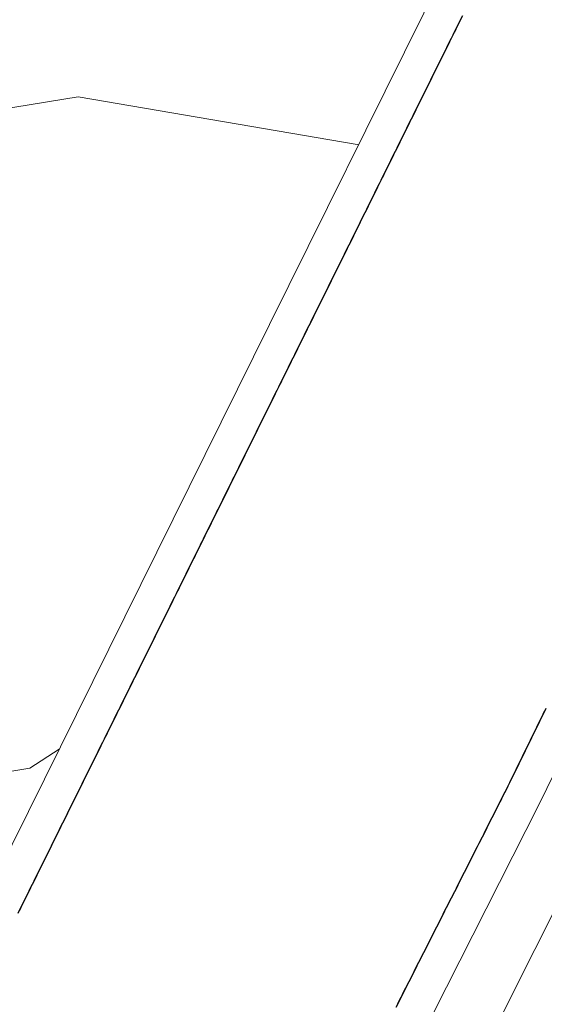
# Model space of a CAD drawing. Extents: x 2427429 to 2429209, y 4755724 to 4756940.
# Drawn here: x 2427674 to 2427689, y 4755886 to 4755913 of the extents above; entities that cross this region are included whole.
import ezdxf

# ---------------------------------------------------------------- set-up
doc = ezdxf.new("R2010")
doc.units = 0
doc.header["$LTSCALE"] = 2
doc.header["$MEASUREMENT"] = 0
doc.linetypes.add('PONTE', pattern=[0])
doc.layers.add('010102', color=1, linetype='Continuous')
doc.layers.add('050610', color=5, linetype='PONTE')

# ---------------------------------------------------------------- blocks, each defined once
blk = doc.blocks.new('PARAL')
blk.add_line((0.5, 0), (0.5, 0.1))

msp = doc.modelspace()

# ---------------------------------------------------------------- linework, layer by layer
at = {"layer": '010102', "linetype": 'Continuous', "lineweight": 0, "flags": 128}
for points in [[(2427623.552, 4755912.015), (2427623.156, 4755910.316), (2427623.427, 4755908.339), (2427625.277, 4755905.946), (2427626.908, 4755904.956), (2427632.29, 4755903.594), (2427636.985, 4755902.433), (2427645.76, 4755900.147), (2427654.535, 4755897.86), (2427657.43, 4755897.618), (2427662.619, 4755894.877), (2427670.999, 4755892.123), (2427674.713, 4755892.734), (2427675.523, 4755893.259)], [(2427637.103, 4755911.867), (2427638.849, 4755910.497), (2427642.649, 4755910.448), (2427646.025, 4755910.913), (2427651.082, 4755909.815), (2427660.27, 4755907.916), (2427665.068, 4755907.404), (2427668.572, 4755908.025), (2427673.826, 4755910.996), (2427676.05, 4755911.362), (2427683.79, 4755910.033), (2427683.828, 4755910.029)]]:
    msp.add_lwpolyline(points, dxfattribs=at)
at = {"layer": '050610', "linetype": 'PONTE', "lineweight": 0, "flags": 128}
for points in [[(2427623.766, 4755788.677), (2427628.721, 4755798.842), (2427636.693, 4755815.199), (2427669.308, 4755880.708), (2427681.358, 4755905.041), (2427685.638, 4755913.685), (2427690.19, 4755922.875), (2427690.815, 4755924.138), (2427710.564, 4755964.018)], [(2427718.536, 4755952.423), (2427712.26, 4755939.433), (2427707.657, 4755929.891), (2427693.525, 4755901.299), (2427688.844, 4755891.733), (2427675.256, 4755864.9), (2427668.528, 4755850.952), (2427656.776, 4755827.262), (2427648.162, 4755809.708), (2427637.556, 4755788.493)], [(2427639.472, 4755788.467), (2427641.021, 4755791.542), (2427649.362, 4755808.395), (2427655.613, 4755821.109), (2427661.593, 4755833.664), (2427674.834, 4755860.133), (2427682.887, 4755876.078), (2427692.603, 4755895.43), (2427699.536, 4755909.738), (2427706.11, 4755922.771), (2427713.656, 4755938.307), (2427720.654, 4755951.586)]]:
    msp.add_lwpolyline(points, dxfattribs=at)

# ---------------------------------------------------------------- block references
at = {"layer": '050610', "lineweight": 0}
for p, xscale, yscale, zscale, rotation in [((2427685.691, 4755913.79), 2.000000000344177, 2.000000000344177, 2.000000000344177, 333.654811610039), ((2427685.735, 4755913.88), 2.000000000344177, 2.000000000344177, 2.000000000344177, 333.654811610039), ((2427685.557, 4755913.521), 1.999999999870515, 1.999999999870515, 1.999999999870515, 333.6549013382598), ((2427685.602, 4755913.611), 1.999999999870515, 1.999999999870515, 1.999999999870515, 333.6549013382598), ((2427685.646, 4755913.701), 2.000000000344177, 2.000000000344177, 2.000000000344177, 333.654811610039), ((2427685.424, 4755913.252), 1.999999999870515, 1.999999999870515, 1.999999999870515, 333.6549013382598), ((2427685.469, 4755913.342), 1.999999999870515, 1.999999999870515, 1.999999999870515, 333.6549013382598), ((2427685.513, 4755913.432), 1.999999999870515, 1.999999999870515, 1.999999999870515, 333.6549013382598), ((2427685.291, 4755912.984), 1.999999999870515, 1.999999999870515, 1.999999999870515, 333.6549013382598), ((2427685.335, 4755913.073), 1.999999999870515, 1.999999999870515, 1.999999999870515, 333.6549013382598), ((2427685.38, 4755913.163), 1.999999999870515, 1.999999999870515, 1.999999999870515, 333.6549013382598), ((2427685.114, 4755912.625), 1.999999999870515, 1.999999999870515, 1.999999999870515, 333.6549013382598), ((2427685.158, 4755912.715), 1.999999999870515, 1.999999999870515, 1.999999999870515, 333.6549013382598), ((2427685.202, 4755912.804), 1.999999999870515, 1.999999999870515, 1.999999999870515, 333.6549013382598), ((2427685.247, 4755912.894), 1.999999999870515, 1.999999999870515, 1.999999999870515, 333.6549013382598), ((2427684.98, 4755912.356), 1.999999999870515, 1.999999999870515, 1.999999999870515, 333.6549013382598), ((2427685.025, 4755912.446), 1.999999999870515, 1.999999999870515, 1.999999999870515, 333.6549013382598), ((2427685.069, 4755912.536), 1.999999999870515, 1.999999999870515, 1.999999999870515, 333.6549013382598), ((2427684.847, 4755912.087), 1.999999999870515, 1.999999999870515, 1.999999999870515, 333.6549013382598), ((2427684.892, 4755912.177), 1.999999999870515, 1.999999999870515, 1.999999999870515, 333.6549013382598), ((2427684.936, 4755912.267), 1.999999999870515, 1.999999999870515, 1.999999999870515, 333.6549013382598), ((2427684.714, 4755911.819), 1.999999999870515, 1.999999999870515, 1.999999999870515, 333.6549013382598), ((2427684.759, 4755911.908), 1.999999999870515, 1.999999999870515, 1.999999999870515, 333.6549013382598), ((2427684.803, 4755911.998), 1.999999999870515, 1.999999999870515, 1.999999999870515, 333.6549013382598), ((2427684.581, 4755911.55), 1.999999999870515, 1.999999999870515, 1.999999999870515, 333.6549013382598), ((2427684.625, 4755911.639), 1.999999999870515, 1.999999999870515, 1.999999999870515, 333.6549013382598), ((2427684.67, 4755911.729), 1.999999999870515, 1.999999999870515, 1.999999999870515, 333.6549013382598), ((2427684.448, 4755911.281), 1.999999999870515, 1.999999999870515, 1.999999999870515, 333.6549013382598), ((2427684.492, 4755911.371), 1.999999999870515, 1.999999999870515, 1.999999999870515, 333.6549013382598), ((2427684.537, 4755911.46), 1.999999999870515, 1.999999999870515, 1.999999999870515, 333.6549013382598), ((2427684.315, 4755911.012), 1.999999999870515, 1.999999999870515, 1.999999999870515, 333.6549013382598), ((2427684.359, 4755911.102), 1.999999999870515, 1.999999999870515, 1.999999999870515, 333.6549013382598), ((2427684.404, 4755911.191), 1.999999999870515, 1.999999999870515, 1.999999999870515, 333.6549013382598), ((2427684.182, 4755910.743), 1.999999999870515, 1.999999999870515, 1.999999999870515, 333.6549013382598), ((2427684.226, 4755910.833), 1.999999999870515, 1.999999999870515, 1.999999999870515, 333.6549013382598), ((2427684.27, 4755910.922), 1.999999999870515, 1.999999999870515, 1.999999999870515, 333.6549013382598), ((2427684.049, 4755910.474), 1.999999999870515, 1.999999999870515, 1.999999999870515, 333.6549013382598), ((2427684.093, 4755910.564), 1.999999999870515, 1.999999999870515, 1.999999999870515, 333.6549013382598), ((2427684.137, 4755910.654), 1.999999999870515, 1.999999999870515, 1.999999999870515, 333.6549013382598), ((2427683.915, 4755910.206), 1.999999999870515, 1.999999999870515, 1.999999999870515, 333.6549013382598), ((2427683.96, 4755910.295), 1.999999999870515, 1.999999999870515, 1.999999999870515, 333.6549013382598), ((2427684.004, 4755910.385), 1.999999999870515, 1.999999999870515, 1.999999999870515, 333.6549013382598), ((2427683.782, 4755909.937), 1.999999999870515, 1.999999999870515, 1.999999999870515, 333.6549013382598), ((2427683.827, 4755910.026), 1.999999999870515, 1.999999999870515, 1.999999999870515, 333.6549013382598), ((2427683.871, 4755910.116), 1.999999999870515, 1.999999999870515, 1.999999999870515, 333.6549013382598), ((2427683.649, 4755909.668), 1.999999999870515, 1.999999999870515, 1.999999999870515, 333.6549013382598), ((2427683.694, 4755909.758), 1.999999999870515, 1.999999999870515, 1.999999999870515, 333.6549013382598), ((2427683.738, 4755909.847), 1.999999999870515, 1.999999999870515, 1.999999999870515, 333.6549013382598), ((2427683.516, 4755909.399), 1.999999999870515, 1.999999999870515, 1.999999999870515, 333.6549013382598), ((2427683.56, 4755909.489), 1.999999999870515, 1.999999999870515, 1.999999999870515, 333.6549013382598), ((2427683.605, 4755909.578), 1.999999999870515, 1.999999999870515, 1.999999999870515, 333.6549013382598), ((2427683.383, 4755909.13), 1.999999999870515, 1.999999999870515, 1.999999999870515, 333.6549013382598), ((2427683.427, 4755909.22), 1.999999999870515, 1.999999999870515, 1.999999999870515, 333.6549013382598), ((2427683.472, 4755909.309), 1.999999999870515, 1.999999999870515, 1.999999999870515, 333.6549013382598), ((2427683.25, 4755908.861), 1.999999999870515, 1.999999999870515, 1.999999999870515, 333.6549013382598), ((2427683.294, 4755908.951), 1.999999999870515, 1.999999999870515, 1.999999999870515, 333.6549013382598), ((2427683.338, 4755909.041), 1.999999999870515, 1.999999999870515, 1.999999999870515, 333.6549013382598), ((2427683.117, 4755908.593), 1.999999999870515, 1.999999999870515, 1.999999999870515, 333.6549013382598), ((2427683.161, 4755908.682), 1.999999999870515, 1.999999999870515, 1.999999999870515, 333.6549013382598), ((2427683.205, 4755908.772), 1.999999999870515, 1.999999999870515, 1.999999999870515, 333.6549013382598), ((2427682.983, 4755908.324), 1.999999999870515, 1.999999999870515, 1.999999999870515, 333.6549013382598), ((2427683.028, 4755908.413), 1.999999999870515, 1.999999999870515, 1.999999999870515, 333.6549013382598), ((2427683.072, 4755908.503), 1.999999999870515, 1.999999999870515, 1.999999999870515, 333.6549013382598), ((2427682.85, 4755908.055), 1.999999999870515, 1.999999999870515, 1.999999999870515, 333.6549013382598), ((2427682.895, 4755908.144), 1.999999999870515, 1.999999999870515, 1.999999999870515, 333.6549013382598), ((2427682.939, 4755908.234), 1.999999999870515, 1.999999999870515, 1.999999999870515, 333.6549013382598), ((2427682.717, 4755907.786), 1.999999999870515, 1.999999999870515, 1.999999999870515, 333.6549013382598), ((2427682.762, 4755907.876), 1.999999999870515, 1.999999999870515, 1.999999999870515, 333.6549013382598), ((2427682.806, 4755907.965), 1.999999999870515, 1.999999999870515, 1.999999999870515, 333.6549013382598), ((2427682.584, 4755907.517), 1.999999999870515, 1.999999999870515, 1.999999999870515, 333.6549013382598), ((2427682.628, 4755907.607), 1.999999999870515, 1.999999999870515, 1.999999999870515, 333.6549013382598), ((2427682.673, 4755907.696), 1.999999999870515, 1.999999999870515, 1.999999999870515, 333.6549013382598), ((2427682.451, 4755907.248), 1.999999999870515, 1.999999999870515, 1.999999999870515, 333.6549013382598), ((2427682.495, 4755907.338), 1.999999999870515, 1.999999999870515, 1.999999999870515, 333.6549013382598), ((2427682.54, 4755907.428), 1.999999999870515, 1.999999999870515, 1.999999999870515, 333.6549013382598), ((2427682.273, 4755906.89), 1.999999999870515, 1.999999999870515, 1.999999999870515, 333.6549013382598), ((2427682.318, 4755906.979), 1.999999999870515, 1.999999999870515, 1.999999999870515, 333.6549013382598), ((2427682.362, 4755907.069), 1.999999999870515, 1.999999999870515, 1.999999999870515, 333.6549013382598), ((2427682.407, 4755907.159), 1.999999999870515, 1.999999999870515, 1.999999999870515, 333.6549013382598), ((2427682.14, 4755906.621), 1.999999999870515, 1.999999999870515, 1.999999999870515, 333.6549013382598), ((2427682.185, 4755906.711), 1.999999999870515, 1.999999999870515, 1.999999999870515, 333.6549013382598), ((2427682.229, 4755906.8), 1.999999999870515, 1.999999999870515, 1.999999999870515, 333.6549013382598), ((2427682.007, 4755906.352), 1.999999999870515, 1.999999999870515, 1.999999999870515, 333.6549013382598), ((2427682.052, 4755906.442), 1.999999999870515, 1.999999999870515, 1.999999999870515, 333.6549013382598), ((2427682.096, 4755906.531), 1.999999999870515, 1.999999999870515, 1.999999999870515, 333.6549013382598), ((2427681.874, 4755906.083), 1.999999999870515, 1.999999999870515, 1.999999999870515, 333.6549013382598), ((2427681.918, 4755906.173), 1.999999999870515, 1.999999999870515, 1.999999999870515, 333.6549013382598), ((2427681.963, 4755906.263), 1.999999999870515, 1.999999999870515, 1.999999999870515, 333.6549013382598), ((2427681.741, 4755905.815), 1.999999999870515, 1.999999999870515, 1.999999999870515, 333.6549013382598), ((2427681.785, 4755905.904), 1.999999999870515, 1.999999999870515, 1.999999999870515, 333.6549013382598), ((2427681.83, 4755905.994), 1.999999999870515, 1.999999999870515, 1.999999999870515, 333.6549013382598), ((2427681.608, 4755905.546), 1.999999999870515, 1.999999999870515, 1.999999999870515, 333.6549013382598), ((2427681.652, 4755905.635), 1.999999999870515, 1.999999999870515, 1.999999999870515, 333.6549013382598), ((2427681.697, 4755905.725), 1.999999999870515, 1.999999999870515, 1.999999999870515, 333.6549013382598), ((2427681.475, 4755905.277), 1.999999999870515, 1.999999999870515, 1.999999999870515, 333.6549013382598), ((2427681.519, 4755905.366), 1.999999999870515, 1.999999999870515, 1.999999999870515, 333.6549013382598), ((2427681.563, 4755905.456), 1.999999999870515, 1.999999999870515, 1.999999999870515, 333.6549013382598), ((2427681.341, 4755905.008), 2.000000000500542, 2.000000000500542, 2.000000000500542, 333.6545452056604), ((2427681.386, 4755905.098), 1.999999999870515, 1.999999999870515, 1.999999999870515, 333.6549013382598), ((2427681.43, 4755905.187), 1.999999999870515, 1.999999999870515, 1.999999999870515, 333.6549013382598), ((2427681.208, 4755904.739), 2.000000000500542, 2.000000000500542, 2.000000000500542, 333.6545452056604), ((2427681.253, 4755904.829), 2.000000000500542, 2.000000000500542, 2.000000000500542, 333.6545452056604), ((2427681.297, 4755904.918), 2.000000000500542, 2.000000000500542, 2.000000000500542, 333.6545452056604), ((2427681.075, 4755904.47), 2.000000000500542, 2.000000000500542, 2.000000000500542, 333.6545452056604), ((2427681.12, 4755904.56), 2.000000000500542, 2.000000000500542, 2.000000000500542, 333.6545452056604), ((2427681.164, 4755904.65), 2.000000000500542, 2.000000000500542, 2.000000000500542, 333.6545452056604), ((2427680.942, 4755904.201), 2.000000000500542, 2.000000000500542, 2.000000000500542, 333.6545452056604), ((2427680.986, 4755904.291), 2.000000000500542, 2.000000000500542, 2.000000000500542, 333.6545452056604), ((2427681.031, 4755904.381), 2.000000000500542, 2.000000000500542, 2.000000000500542, 333.6545452056604), ((2427680.809, 4755903.933), 2.000000000500542, 2.000000000500542, 2.000000000500542, 333.6545452056604), ((2427680.853, 4755904.022), 2.000000000500542, 2.000000000500542, 2.000000000500542, 333.6545452056604), ((2427680.898, 4755904.112), 2.000000000500542, 2.000000000500542, 2.000000000500542, 333.6545452056604), ((2427680.676, 4755903.664), 2.000000000500542, 2.000000000500542, 2.000000000500542, 333.6545452056604), ((2427680.72, 4755903.753), 2.000000000500542, 2.000000000500542, 2.000000000500542, 333.6545452056604), ((2427680.765, 4755903.843), 2.000000000500542, 2.000000000500542, 2.000000000500542, 333.6545452056604), ((2427680.543, 4755903.395), 2.000000000500542, 2.000000000500542, 2.000000000500542, 333.6545452056604), ((2427680.587, 4755903.485), 2.000000000500542, 2.000000000500542, 2.000000000500542, 333.6545452056604), ((2427680.631, 4755903.574), 2.000000000500542, 2.000000000500542, 2.000000000500542, 333.6545452056604), ((2427680.41, 4755903.126), 2.000000000500542, 2.000000000500542, 2.000000000500542, 333.6545452056604), ((2427680.454, 4755903.216), 2.000000000500542, 2.000000000500542, 2.000000000500542, 333.6545452056604), ((2427680.498, 4755903.305), 2.000000000500542, 2.000000000500542, 2.000000000500542, 333.6545452056604), ((2427680.276, 4755902.857), 2.000000000500542, 2.000000000500542, 2.000000000500542, 333.6545452056604), ((2427680.321, 4755902.947), 2.000000000500542, 2.000000000500542, 2.000000000500542, 333.6545452056604), ((2427680.365, 4755903.036), 2.000000000500542, 2.000000000500542, 2.000000000500542, 333.6545452056604), ((2427680.143, 4755902.588), 2.000000000500542, 2.000000000500542, 2.000000000500542, 333.6545452056604), ((2427680.188, 4755902.678), 2.000000000500542, 2.000000000500542, 2.000000000500542, 333.6545452056604), ((2427680.232, 4755902.768), 2.000000000500542, 2.000000000500542, 2.000000000500542, 333.6545452056604), ((2427680.01, 4755902.32), 2.000000000500542, 2.000000000500542, 2.000000000500542, 333.6545452056604), ((2427680.055, 4755902.409), 2.000000000500542, 2.000000000500542, 2.000000000500542, 333.6545452056604), ((2427680.099, 4755902.499), 2.000000000500542, 2.000000000500542, 2.000000000500542, 333.6545452056604), ((2427679.877, 4755902.051), 2.000000000500542, 2.000000000500542, 2.000000000500542, 333.6545452056604), ((2427679.921, 4755902.14), 2.000000000500542, 2.000000000500542, 2.000000000500542, 333.6545452056604), ((2427679.966, 4755902.23), 2.000000000500542, 2.000000000500542, 2.000000000500542, 333.6545452056604), ((2427679.744, 4755901.782), 2.000000000500542, 2.000000000500542, 2.000000000500542, 333.6545452056604), ((2427679.788, 4755901.872), 2.000000000500542, 2.000000000500542, 2.000000000500542, 333.6545452056604), ((2427679.833, 4755901.961), 2.000000000500542, 2.000000000500542, 2.000000000500542, 333.6545452056604), ((2427679.566, 4755901.423), 2.000000000500542, 2.000000000500542, 2.000000000500542, 333.6545452056604), ((2427679.611, 4755901.513), 2.000000000500542, 2.000000000500542, 2.000000000500542, 333.6545452056604), ((2427679.655, 4755901.603), 2.000000000500542, 2.000000000500542, 2.000000000500542, 333.6545452056604), ((2427679.7, 4755901.692), 2.000000000500542, 2.000000000500542, 2.000000000500542, 333.6545452056604), ((2427679.433, 4755901.155), 2.000000000500542, 2.000000000500542, 2.000000000500542, 333.6545452056604), ((2427679.478, 4755901.244), 2.000000000500542, 2.000000000500542, 2.000000000500542, 333.6545452056604), ((2427679.522, 4755901.334), 2.000000000500542, 2.000000000500542, 2.000000000500542, 333.6545452056604), ((2427679.3, 4755900.886), 2.000000000500542, 2.000000000500542, 2.000000000500542, 333.6545452056604), ((2427679.344, 4755900.975), 2.000000000500542, 2.000000000500542, 2.000000000500542, 333.6545452056604), ((2427679.389, 4755901.065), 2.000000000500542, 2.000000000500542, 2.000000000500542, 333.6545452056604), ((2427679.167, 4755900.617), 2.000000000500542, 2.000000000500542, 2.000000000500542, 333.6545452056604), ((2427679.211, 4755900.707), 2.000000000500542, 2.000000000500542, 2.000000000500542, 333.6545452056604), ((2427679.256, 4755900.796), 2.000000000500542, 2.000000000500542, 2.000000000500542, 333.6545452056604), ((2427679.034, 4755900.348), 2.000000000500542, 2.000000000500542, 2.000000000500542, 333.6545452056604), ((2427679.078, 4755900.438), 2.000000000500542, 2.000000000500542, 2.000000000500542, 333.6545452056604), ((2427679.123, 4755900.527), 2.000000000500542, 2.000000000500542, 2.000000000500542, 333.6545452056604), ((2427678.901, 4755900.079), 2.000000000500542, 2.000000000500542, 2.000000000500542, 333.6545452056604), ((2427678.945, 4755900.169), 2.000000000500542, 2.000000000500542, 2.000000000500542, 333.6545452056604), ((2427678.989, 4755900.258), 2.000000000500542, 2.000000000500542, 2.000000000500542, 333.6545452056604), ((2427678.768, 4755899.81), 2.000000000500542, 2.000000000500542, 2.000000000500542, 333.6545452056604), ((2427678.812, 4755899.9), 2.000000000500542, 2.000000000500542, 2.000000000500542, 333.6545452056604), ((2427678.856, 4755899.99), 2.000000000500542, 2.000000000500542, 2.000000000500542, 333.6545452056604), ((2427678.634, 4755899.542), 2.000000000500542, 2.000000000500542, 2.000000000500542, 333.6545452056604), ((2427678.679, 4755899.631), 2.000000000500542, 2.000000000500542, 2.000000000500542, 333.6545452056604), ((2427678.723, 4755899.721), 2.000000000500542, 2.000000000500542, 2.000000000500542, 333.6545452056604), ((2427678.501, 4755899.273), 2.000000000500542, 2.000000000500542, 2.000000000500542, 333.6545452056604), ((2427678.546, 4755899.362), 2.000000000500542, 2.000000000500542, 2.000000000500542, 333.6545452056604), ((2427678.59, 4755899.452), 2.000000000500542, 2.000000000500542, 2.000000000500542, 333.6545452056604), ((2427678.368, 4755899.004), 2.000000000500542, 2.000000000500542, 2.000000000500542, 333.6545452056604), ((2427678.413, 4755899.093), 2.000000000500542, 2.000000000500542, 2.000000000500542, 333.6545452056604), ((2427678.457, 4755899.183), 2.000000000500542, 2.000000000500542, 2.000000000500542, 333.6545452056604), ((2427678.235, 4755898.735), 2.000000000500542, 2.000000000500542, 2.000000000500542, 333.6545452056604), ((2427678.279, 4755898.825), 2.000000000500542, 2.000000000500542, 2.000000000500542, 333.6545452056604), ((2427678.324, 4755898.914), 2.000000000500542, 2.000000000500542, 2.000000000500542, 333.6545452056604), ((2427678.102, 4755898.466), 2.000000000500542, 2.000000000500542, 2.000000000500542, 333.6545452056604), ((2427678.146, 4755898.556), 2.000000000500542, 2.000000000500542, 2.000000000500542, 333.6545452056604), ((2427678.191, 4755898.645), 2.000000000500542, 2.000000000500542, 2.000000000500542, 333.6545452056604), ((2427677.969, 4755898.197), 2.000000000500542, 2.000000000500542, 2.000000000500542, 333.6545452056604), ((2427678.013, 4755898.287), 2.000000000500542, 2.000000000500542, 2.000000000500542, 333.6545452056604), ((2427678.058, 4755898.377), 2.000000000500542, 2.000000000500542, 2.000000000500542, 333.6545452056604), ((2427677.836, 4755897.929), 2.000000000500542, 2.000000000500542, 2.000000000500542, 333.6545452056604), ((2427677.88, 4755898.018), 2.000000000500542, 2.000000000500542, 2.000000000500542, 333.6545452056604), ((2427677.924, 4755898.108), 2.000000000500542, 2.000000000500542, 2.000000000500542, 333.6545452056604), ((2427677.702, 4755897.66), 2.000000000500542, 2.000000000500542, 2.000000000500542, 333.6545452056604), ((2427677.747, 4755897.749), 2.000000000500542, 2.000000000500542, 2.000000000500542, 333.6545452056604), ((2427677.791, 4755897.839), 2.000000000500542, 2.000000000500542, 2.000000000500542, 333.6545452056604), ((2427677.569, 4755897.391), 2.000000000500542, 2.000000000500542, 2.000000000500542, 333.6545452056604), ((2427677.614, 4755897.48), 2.000000000500542, 2.000000000500542, 2.000000000500542, 333.6545452056604), ((2427677.658, 4755897.57), 2.000000000500542, 2.000000000500542, 2.000000000500542, 333.6545452056604), ((2427677.436, 4755897.122), 2.000000000500542, 2.000000000500542, 2.000000000500542, 333.6545452056604), ((2427677.481, 4755897.212), 2.000000000500542, 2.000000000500542, 2.000000000500542, 333.6545452056604), ((2427677.525, 4755897.301), 2.000000000500542, 2.000000000500542, 2.000000000500542, 333.6545452056604), ((2427677.303, 4755896.853), 2.000000000500542, 2.000000000500542, 2.000000000500542, 333.6545452056604), ((2427677.347, 4755896.943), 2.000000000500542, 2.000000000500542, 2.000000000500542, 333.6545452056604), ((2427677.392, 4755897.032), 2.000000000500542, 2.000000000500542, 2.000000000500542, 333.6545452056604), ((2427677.17, 4755896.584), 2.000000000500542, 2.000000000500542, 2.000000000500542, 333.6545452056604), ((2427677.214, 4755896.674), 2.000000000500542, 2.000000000500542, 2.000000000500542, 333.6545452056604), ((2427677.259, 4755896.764), 2.000000000500542, 2.000000000500542, 2.000000000500542, 333.6545452056604), ((2427677.037, 4755896.315), 2.000000000500542, 2.000000000500542, 2.000000000500542, 333.6545452056604), ((2427677.081, 4755896.405), 2.000000000500542, 2.000000000500542, 2.000000000500542, 333.6545452056604), ((2427677.126, 4755896.495), 2.000000000500542, 2.000000000500542, 2.000000000500542, 333.6545452056604), ((2427676.859, 4755895.957), 2.000000000500542, 2.000000000500542, 2.000000000500542, 333.6545452056604), ((2427676.904, 4755896.047), 2.000000000500542, 2.000000000500542, 2.000000000500542, 333.6545452056604), ((2427676.948, 4755896.136), 2.000000000500542, 2.000000000500542, 2.000000000500542, 333.6545452056604), ((2427676.992, 4755896.226), 2.000000000500542, 2.000000000500542, 2.000000000500542, 333.6545452056604), ((2427676.726, 4755895.688), 2.000000000500542, 2.000000000500542, 2.000000000500542, 333.6545452056604), ((2427676.771, 4755895.778), 2.000000000500542, 2.000000000500542, 2.000000000500542, 333.6545452056604), ((2427676.815, 4755895.867), 2.000000000500542, 2.000000000500542, 2.000000000500542, 333.6545452056604), ((2427676.593, 4755895.419), 2.000000000500542, 2.000000000500542, 2.000000000500542, 333.6545452056604), ((2427676.637, 4755895.509), 2.000000000500542, 2.000000000500542, 2.000000000500542, 333.6545452056604), ((2427676.682, 4755895.599), 2.000000000500542, 2.000000000500542, 2.000000000500542, 333.6545452056604), ((2427676.46, 4755895.151), 2.000000000500542, 2.000000000500542, 2.000000000500542, 333.6545452056604), ((2427676.504, 4755895.24), 2.000000000500542, 2.000000000500542, 2.000000000500542, 333.6545452056604), ((2427676.549, 4755895.33), 2.000000000500542, 2.000000000500542, 2.000000000500542, 333.6545452056604), ((2427676.327, 4755894.882), 2.000000000500542, 2.000000000500542, 2.000000000500542, 333.6545452056604), ((2427676.371, 4755894.971), 2.000000000500542, 2.000000000500542, 2.000000000500542, 333.6545452056604), ((2427676.416, 4755895.061), 2.000000000500542, 2.000000000500542, 2.000000000500542, 333.6545452056604), ((2427676.194, 4755894.613), 2.000000000500542, 2.000000000500542, 2.000000000500542, 333.6545452056604), ((2427676.238, 4755894.702), 2.000000000500542, 2.000000000500542, 2.000000000500542, 333.6545452056604), ((2427676.282, 4755894.792), 2.000000000500542, 2.000000000500542, 2.000000000500542, 333.6545452056604), ((2427689.927, 4755893.947), 2.000000000421907, 2.000000000421907, 2.000000000421907, 153.926721226974), ((2427676.06, 4755894.344), 2.000000000500542, 2.000000000500542, 2.000000000500542, 333.6545452056604), ((2427676.105, 4755894.434), 2.000000000500542, 2.000000000500542, 2.000000000500542, 333.6545452056604), ((2427676.149, 4755894.523), 2.000000000500542, 2.000000000500542, 2.000000000500542, 333.6545452056604), ((2427689.795, 4755893.678), 2.000000000421907, 2.000000000421907, 2.000000000421907, 153.926721226974), ((2427689.839, 4755893.768), 2.000000000421907, 2.000000000421907, 2.000000000421907, 153.926721226974), ((2427689.883, 4755893.858), 2.000000000421907, 2.000000000421907, 2.000000000421907, 153.926721226974), ((2427675.927, 4755894.075), 2.000000000500542, 2.000000000500542, 2.000000000500542, 333.6545452056604), ((2427675.972, 4755894.165), 2.000000000500542, 2.000000000500542, 2.000000000500542, 333.6545452056604), ((2427676.016, 4755894.254), 2.000000000500542, 2.000000000500542, 2.000000000500542, 333.6545452056604), ((2427689.663, 4755893.408), 2.000000000421907, 2.000000000421907, 2.000000000421907, 153.926721226974), ((2427689.707, 4755893.498), 2.000000000421907, 2.000000000421907, 2.000000000421907, 153.926721226974), ((2427689.751, 4755893.588), 2.000000000421907, 2.000000000421907, 2.000000000421907, 153.926721226974), ((2427675.794, 4755893.806), 2.000000000500542, 2.000000000500542, 2.000000000500542, 333.6545452056604), ((2427675.839, 4755893.896), 2.000000000500542, 2.000000000500542, 2.000000000500542, 333.6545452056604), ((2427675.883, 4755893.986), 2.000000000500542, 2.000000000500542, 2.000000000500542, 333.6545452056604), ((2427689.532, 4755893.139), 2.000000000421907, 2.000000000421907, 2.000000000421907, 153.926721226974), ((2427689.575, 4755893.229), 2.000000000421907, 2.000000000421907, 2.000000000421907, 153.926721226974), ((2427689.619, 4755893.319), 2.000000000421907, 2.000000000421907, 2.000000000421907, 153.926721226974), ((2427675.661, 4755893.537), 2.000000000500542, 2.000000000500542, 2.000000000500542, 333.6545452056604), ((2427675.705, 4755893.627), 2.000000000500542, 2.000000000500542, 2.000000000500542, 333.6545452056604), ((2427675.75, 4755893.717), 2.000000000500542, 2.000000000500542, 2.000000000500542, 333.6545452056604), ((2427689.4, 4755892.869), 2.000000000421907, 2.000000000421907, 2.000000000421907, 153.926721226974), ((2427689.444, 4755892.959), 2.000000000421907, 2.000000000421907, 2.000000000421907, 153.926721226974), ((2427689.488, 4755893.049), 2.000000000421907, 2.000000000421907, 2.000000000421907, 153.926721226974), ((2427675.528, 4755893.269), 2.000000000500542, 2.000000000500542, 2.000000000500542, 333.6545452056604), ((2427675.572, 4755893.358), 2.000000000500542, 2.000000000500542, 2.000000000500542, 333.6545452056604), ((2427675.617, 4755893.448), 2.000000000500542, 2.000000000500542, 2.000000000500542, 333.6545452056604), ((2427689.268, 4755892.6), 2.000000000421907, 2.000000000421907, 2.000000000421907, 153.926721226974), ((2427689.312, 4755892.69), 2.000000000421907, 2.000000000421907, 2.000000000421907, 153.926721226974), ((2427689.356, 4755892.78), 2.000000000421907, 2.000000000421907, 2.000000000421907, 153.926721226974), ((2427675.395, 4755893), 2.000000000500542, 2.000000000500542, 2.000000000500542, 333.6545452056604), ((2427675.439, 4755893.089), 2.000000000500542, 2.000000000500542, 2.000000000500542, 333.6545452056604), ((2427675.484, 4755893.179), 2.000000000500542, 2.000000000500542, 2.000000000500542, 333.6545452056604), ((2427689.136, 4755892.331), 2.000000000421907, 2.000000000421907, 2.000000000421907, 153.926721226974), ((2427689.18, 4755892.42), 2.000000000421907, 2.000000000421907, 2.000000000421907, 153.926721226974), ((2427689.224, 4755892.51), 2.000000000421907, 2.000000000421907, 2.000000000421907, 153.926721226974), ((2427675.262, 4755892.731), 2.000000000500542, 2.000000000500542, 2.000000000500542, 333.6545452056604), ((2427675.306, 4755892.821), 2.000000000500542, 2.000000000500542, 2.000000000500542, 333.6545452056604), ((2427675.35, 4755892.91), 2.000000000500542, 2.000000000500542, 2.000000000500542, 333.6545452056604), ((2427689.004, 4755892.061), 2.000000000421907, 2.000000000421907, 2.000000000421907, 153.926721226974), ((2427689.048, 4755892.151), 2.000000000421907, 2.000000000421907, 2.000000000421907, 153.926721226974), ((2427689.092, 4755892.241), 2.000000000421907, 2.000000000421907, 2.000000000421907, 153.926721226974), ((2427675.129, 4755892.462), 2.000000000500542, 2.000000000500542, 2.000000000500542, 333.6545452056604), ((2427675.173, 4755892.552), 2.000000000500542, 2.000000000500542, 2.000000000500542, 333.6545452056604), ((2427675.217, 4755892.641), 2.000000000500542, 2.000000000500542, 2.000000000500542, 333.6545452056604), ((2427688.828, 4755891.702), 1.999999999853197, 1.999999999853197, 1.999999999853197, 153.1426507125676), ((2427688.872, 4755891.792), 2.000000000421907, 2.000000000421907, 2.000000000421907, 153.926721226974), ((2427688.916, 4755891.881), 2.000000000421907, 2.000000000421907, 2.000000000421907, 153.926721226974), ((2427688.96, 4755891.971), 2.000000000421907, 2.000000000421907, 2.000000000421907, 153.926721226974), ((2427674.995, 4755892.193), 2.000000000500542, 2.000000000500542, 2.000000000500542, 333.6545452056604), ((2427675.04, 4755892.283), 2.000000000500542, 2.000000000500542, 2.000000000500542, 333.6545452056604), ((2427675.084, 4755892.372), 2.000000000500542, 2.000000000500542, 2.000000000500542, 333.6545452056604), ((2427688.692, 4755891.434), 1.999999999853197, 1.999999999853197, 1.999999999853197, 153.1426507125676), ((2427688.738, 4755891.524), 1.999999999853197, 1.999999999853197, 1.999999999853197, 153.1426507125676), ((2427688.783, 4755891.613), 1.999999999853197, 1.999999999853197, 1.999999999853197, 153.1426507125676), ((2427674.862, 4755891.924), 2.000000000500542, 2.000000000500542, 2.000000000500542, 333.6545452056604), ((2427674.907, 4755892.014), 2.000000000500542, 2.000000000500542, 2.000000000500542, 333.6545452056604), ((2427674.951, 4755892.104), 2.000000000500542, 2.000000000500542, 2.000000000500542, 333.6545452056604), ((2427688.557, 4755891.167), 1.999999999853197, 1.999999999853197, 1.999999999853197, 153.1426507125676), ((2427688.602, 4755891.256), 1.999999999853197, 1.999999999853197, 1.999999999853197, 153.1426507125676), ((2427688.647, 4755891.345), 1.999999999853197, 1.999999999853197, 1.999999999853197, 153.1426507125676), ((2427674.729, 4755891.656), 2.000000000500542, 2.000000000500542, 2.000000000500542, 333.6545452056604), ((2427674.774, 4755891.745), 2.000000000500542, 2.000000000500542, 2.000000000500542, 333.6545452056604), ((2427674.818, 4755891.835), 2.000000000500542, 2.000000000500542, 2.000000000500542, 333.6545452056604), ((2427688.421, 4755890.899), 1.999999999853197, 1.999999999853197, 1.999999999853197, 153.1426507125676), ((2427688.466, 4755890.988), 1.999999999853197, 1.999999999853197, 1.999999999853197, 153.1426507125676), ((2427688.512, 4755891.077), 1.999999999853197, 1.999999999853197, 1.999999999853197, 153.1426507125676), ((2427674.596, 4755891.387), 2.000000000500542, 2.000000000500542, 2.000000000500542, 333.6545452056604), ((2427674.64, 4755891.476), 2.000000000500542, 2.000000000500542, 2.000000000500542, 333.6545452056604), ((2427674.685, 4755891.566), 2.000000000500542, 2.000000000500542, 2.000000000500542, 333.6545452056604), ((2427688.286, 4755890.631), 1.999999999853197, 1.999999999853197, 1.999999999853197, 153.1426507125676), ((2427688.331, 4755890.721), 1.999999999853197, 1.999999999853197, 1.999999999853197, 153.1426507125676), ((2427688.376, 4755890.81), 1.999999999853197, 1.999999999853197, 1.999999999853197, 153.1426507125676), ((2427674.463, 4755891.118), 2.000000000500542, 2.000000000500542, 2.000000000500542, 333.6545452056604), ((2427674.507, 4755891.208), 2.000000000500542, 2.000000000500542, 2.000000000500542, 333.6545452056604), ((2427674.552, 4755891.297), 2.000000000500542, 2.000000000500542, 2.000000000500542, 333.6545452056604), ((2427688.15, 4755890.364), 1.999999999853197, 1.999999999853197, 1.999999999853197, 153.1426507125676), ((2427688.195, 4755890.453), 1.999999999853197, 1.999999999853197, 1.999999999853197, 153.1426507125676), ((2427688.241, 4755890.542), 1.999999999853197, 1.999999999853197, 1.999999999853197, 153.1426507125676), ((2427674.33, 4755890.849), 2.000000000500542, 2.000000000500542, 2.000000000500542, 333.6545452056604), ((2427674.374, 4755890.939), 2.000000000500542, 2.000000000500542, 2.000000000500542, 333.6545452056604), ((2427674.418, 4755891.028), 2.000000000500542, 2.000000000500542, 2.000000000500542, 333.6545452056604), ((2427688.015, 4755890.096), 1.999999999853197, 1.999999999853197, 1.999999999853197, 153.1426507125676), ((2427688.06, 4755890.185), 1.999999999853197, 1.999999999853197, 1.999999999853197, 153.1426507125676), ((2427688.105, 4755890.275), 1.999999999853197, 1.999999999853197, 1.999999999853197, 153.1426507125676), ((2427674.197, 4755890.58), 2.000000000500542, 2.000000000500542, 2.000000000500542, 333.6545452056604), ((2427674.241, 4755890.67), 2.000000000500542, 2.000000000500542, 2.000000000500542, 333.6545452056604), ((2427674.285, 4755890.759), 2.000000000500542, 2.000000000500542, 2.000000000500542, 333.6545452056604), ((2427687.879, 4755889.828), 1.999999999853197, 1.999999999853197, 1.999999999853197, 153.1426507125676), ((2427687.924, 4755889.918), 1.999999999853197, 1.999999999853197, 1.999999999853197, 153.1426507125676), ((2427687.97, 4755890.007), 1.999999999853197, 1.999999999853197, 1.999999999853197, 153.1426507125676), ((2427674.019, 4755890.222), 2.000000000500542, 2.000000000500542, 2.000000000500542, 333.6545452056604), ((2427674.063, 4755890.311), 2.000000000500542, 2.000000000500542, 2.000000000500542, 333.6545452056604), ((2427674.108, 4755890.401), 2.000000000500542, 2.000000000500542, 2.000000000500542, 333.6545452056604), ((2427674.152, 4755890.491), 2.000000000500542, 2.000000000500542, 2.000000000500542, 333.6545452056604), ((2427687.744, 4755889.561), 1.999999999853197, 1.999999999853197, 1.999999999853197, 153.1426507125676), ((2427687.789, 4755889.65), 1.999999999853197, 1.999999999853197, 1.999999999853197, 153.1426507125676), ((2427687.834, 4755889.739), 1.999999999853197, 1.999999999853197, 1.999999999853197, 153.1426507125676), ((2427673.886, 4755889.953), 2.000000000500542, 2.000000000500542, 2.000000000500542, 333.6545452056604), ((2427673.93, 4755890.043), 2.000000000500542, 2.000000000500542, 2.000000000500542, 333.6545452056604), ((2427673.975, 4755890.132), 2.000000000500542, 2.000000000500542, 2.000000000500542, 333.6545452056604), ((2427687.608, 4755889.293), 1.999999999853197, 1.999999999853197, 1.999999999853197, 153.1426507125676), ((2427687.653, 4755889.382), 1.999999999853197, 1.999999999853197, 1.999999999853197, 153.1426507125676), ((2427687.698, 4755889.472), 1.999999999853197, 1.999999999853197, 1.999999999853197, 153.1426507125676), ((2427673.753, 4755889.684), 2.000000000500542, 2.000000000500542, 2.000000000500542, 333.6545452056604), ((2427673.797, 4755889.774), 2.000000000500542, 2.000000000500542, 2.000000000500542, 333.6545452056604), ((2427673.842, 4755889.863), 2.000000000500542, 2.000000000500542, 2.000000000500542, 333.6545452056604), ((2427687.473, 4755889.026), 1.999999999853197, 1.999999999853197, 1.999999999853197, 153.1426507125676), ((2427687.518, 4755889.115), 1.999999999853197, 1.999999999853197, 1.999999999853197, 153.1426507125676), ((2427687.563, 4755889.204), 1.999999999853197, 1.999999999853197, 1.999999999853197, 153.1426507125676), ((2427673.62, 4755889.415), 2.000000000500542, 2.000000000500542, 2.000000000500542, 333.6545452056604), ((2427673.664, 4755889.505), 2.000000000500542, 2.000000000500542, 2.000000000500542, 333.6545452056604), ((2427673.708, 4755889.594), 2.000000000500542, 2.000000000500542, 2.000000000500542, 333.6545452056604), ((2427687.337, 4755888.758), 1.999999999853197, 1.999999999853197, 1.999999999853197, 153.1426507125676), ((2427687.382, 4755888.847), 1.999999999853197, 1.999999999853197, 1.999999999853197, 153.1426507125676), ((2427687.427, 4755888.936), 1.999999999853197, 1.999999999853197, 1.999999999853197, 153.1426507125676), ((2427673.487, 4755889.146), 2.000000000500542, 2.000000000500542, 2.000000000500542, 333.6545452056604), ((2427673.531, 4755889.236), 2.000000000500542, 2.000000000500542, 2.000000000500542, 333.6545452056604), ((2427673.575, 4755889.326), 2.000000000500542, 2.000000000500542, 2.000000000500542, 333.6545452056604), ((2427687.202, 4755888.49), 1.999999999853197, 1.999999999853197, 1.999999999853197, 153.1426507125676), ((2427687.247, 4755888.579), 1.999999999853197, 1.999999999853197, 1.999999999853197, 153.1426507125676), ((2427687.292, 4755888.669), 1.999999999853197, 1.999999999853197, 1.999999999853197, 153.1426507125676), ((2427687.066, 4755888.223), 1.999999999853197, 1.999999999853197, 1.999999999853197, 153.1426507125676), ((2427687.111, 4755888.312), 1.999999999853197, 1.999999999853197, 1.999999999853197, 153.1426507125676), ((2427687.156, 4755888.401), 1.999999999853197, 1.999999999853197, 1.999999999853197, 153.1426507125676), ((2427686.885, 4755887.866), 1.999999999853197, 1.999999999853197, 1.999999999853197, 153.1426507125676), ((2427686.93, 4755887.955), 1.999999999853197, 1.999999999853197, 1.999999999853197, 153.1426507125676), ((2427686.976, 4755888.044), 1.999999999853197, 1.999999999853197, 1.999999999853197, 153.1426507125676), ((2427687.021, 4755888.133), 1.999999999853197, 1.999999999853197, 1.999999999853197, 153.1426507125676), ((2427686.75, 4755887.598), 1.999999999853197, 1.999999999853197, 1.999999999853197, 153.1426507125676), ((2427686.795, 4755887.687), 1.999999999853197, 1.999999999853197, 1.999999999853197, 153.1426507125676), ((2427686.84, 4755887.777), 1.999999999853197, 1.999999999853197, 1.999999999853197, 153.1426507125676), ((2427686.614, 4755887.331), 1.999999999853197, 1.999999999853197, 1.999999999853197, 153.1426507125676), ((2427686.659, 4755887.42), 1.999999999853197, 1.999999999853197, 1.999999999853197, 153.1426507125676), ((2427686.705, 4755887.509), 1.999999999853197, 1.999999999853197, 1.999999999853197, 153.1426507125676), ((2427686.479, 4755887.063), 1.999999999853197, 1.999999999853197, 1.999999999853197, 153.1426507125676), ((2427686.524, 4755887.152), 1.999999999853197, 1.999999999853197, 1.999999999853197, 153.1426507125676), ((2427686.569, 4755887.241), 1.999999999853197, 1.999999999853197, 1.999999999853197, 153.1426507125676), ((2427686.343, 4755886.795), 1.999999999853197, 1.999999999853197, 1.999999999853197, 153.1426507125676), ((2427686.388, 4755886.884), 1.999999999853197, 1.999999999853197, 1.999999999853197, 153.1426507125676), ((2427686.433, 4755886.974), 1.999999999853197, 1.999999999853197, 1.999999999853197, 153.1426507125676), ((2427686.208, 4755886.528), 1.999999999853197, 1.999999999853197, 1.999999999853197, 153.1426507125676), ((2427686.253, 4755886.617), 1.999999999853197, 1.999999999853197, 1.999999999853197, 153.1426507125676), ((2427686.298, 4755886.706), 1.999999999853197, 1.999999999853197, 1.999999999853197, 153.1426507125676), ((2427686.072, 4755886.26), 1.999999999853197, 1.999999999853197, 1.999999999853197, 153.1426507125676), ((2427686.117, 4755886.349), 1.999999999853197, 1.999999999853197, 1.999999999853197, 153.1426507125676), ((2427686.162, 4755886.438), 1.999999999853197, 1.999999999853197, 1.999999999853197, 153.1426507125676), ((2427685.937, 4755885.992), 1.999999999853197, 1.999999999853197, 1.999999999853197, 153.1426507125676), ((2427685.982, 4755886.082), 1.999999999853197, 1.999999999853197, 1.999999999853197, 153.1426507125676), ((2427686.027, 4755886.171), 1.999999999853197, 1.999999999853197, 1.999999999853197, 153.1426507125676), ((2427685.846, 4755885.814), 1.999999999853197, 1.999999999853197, 1.999999999853197, 153.1426507125676), ((2427685.891, 4755885.903), 1.999999999853197, 1.999999999853197, 1.999999999853197, 153.1426507125676)]:
    msp.add_blockref('PARAL', p, dxfattribs=dict(at, xscale=xscale, yscale=yscale, zscale=zscale, rotation=rotation))

doc.saveas('drawing.dxf')
